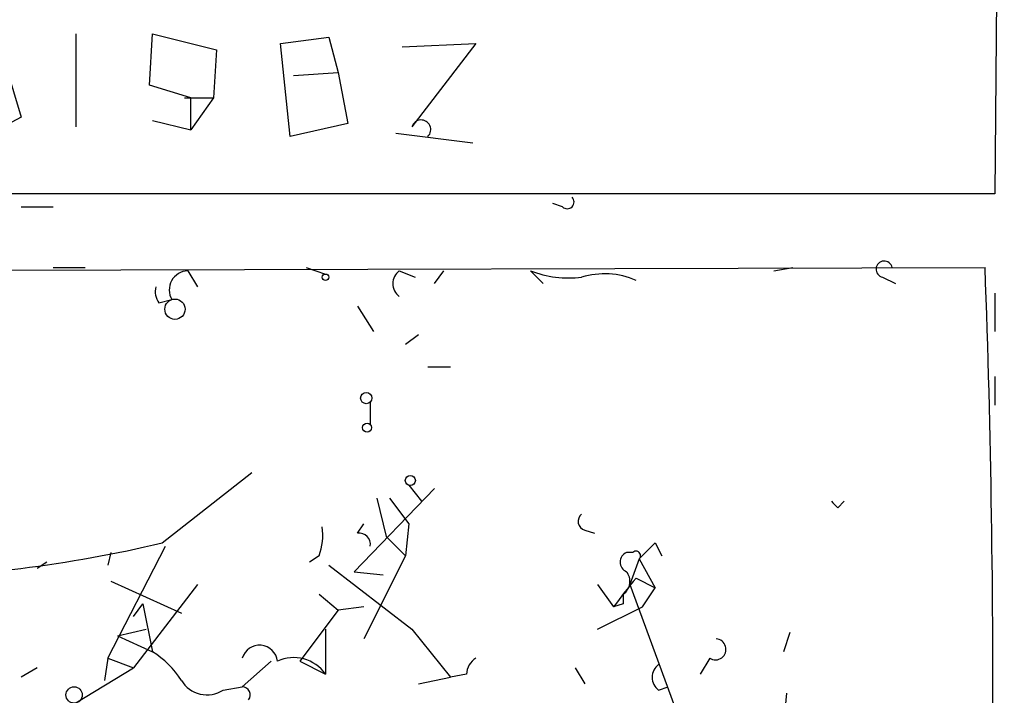
# Model space of a CAD drawing. Extents: x 2 to 42408, y -38015 to 75917.
# Drawn here: x 557 to 583, y 4090 to 4108 of the extents above; entities that cross this region are included whole.
import ezdxf

# ---------------------------------------------------------------- set-up
doc = ezdxf.new("R2010")
doc.units = 0
doc.header["$MEASUREMENT"] = 0
doc.layers.add('MAIN', color=5, linetype='CONTINUOUS')

msp = doc.modelspace()

# ---------------------------------------------------------------- linework, layer by layer
at = {"layer": 'MAIN'}
for p, q in [((582.5913, 4131.3081), (582.3373, 4103.5374)), ((558.038, 4107.7707), (558.038, 4105.3154)), ((559.9853, 4106.4161), (560.07, 4107.7707)), ((560.07, 4107.7707), (561.7633, 4107.3474)), ((563.4567, 4107.5167), (564.7267, 4107.6861)), ((564.7267, 4107.6861), (564.9807, 4106.7547)), ((556.006, 4107.5167), (556.5987, 4105.5694)), ((561.7633, 4107.3474), (561.6787, 4106.0774)), ((563.7107, 4105.0614), (563.4567, 4107.5167)), ((566.674, 4107.4321), (568.6213, 4107.5167)), ((568.6213, 4107.5167), (566.928, 4105.3154)), ((563.7953, 4106.6701), (564.9807, 4106.7547)), ((564.9807, 4106.7547), (565.2347, 4105.4001)), ((561.086, 4106.0774), (559.9853, 4106.4161)), ((560.9167, 4106.0774), (561.6787, 4106.0774)), ((561.086, 4105.2307), (561.086, 4106.0774)), ((561.6787, 4106.0774), (561.086, 4105.2307)), ((556.5987, 4105.5694), (555.3287, 4104.8921)), ((560.07, 4105.4847), (561.086, 4105.2307)), ((565.2347, 4105.4001), (563.7107, 4105.0614)), ((566.5047, 4105.1461), (568.5367, 4104.8921)), ((582.3373, 4103.5374), (526.3727, 4103.5374)), ((556.5987, 4103.1987), (557.4453, 4103.1987)), ((570.9073, 4103.1987), (570.6533, 4103.2834)), ((484.9707, 4101.3361), (582.0833, 4101.5901)), ((557.4453, 4101.5901), (558.292, 4101.5901)), ((564.134, 4101.5901), (564.642, 4101.4207)), ((576.4953, 4101.5054), (577.0033, 4101.5901)), ((561.0013, 4101.5054), (561.2553, 4101.0821)), ((566.5893, 4101.5054), (567.0127, 4101.3361)), ((567.5207, 4101.1667), (567.7747, 4101.5054)), ((570.0607, 4101.5054), (570.3993, 4101.1667)), ((579.374, 4101.3361), (579.7127, 4101.1667)), ((582.3373, 4100.9127), (582.3373, 4099.8967)), ((560.2393, 4100.6587), (560.578, 4100.7434)), ((565.4887, 4100.5741), (565.912, 4099.8967)), ((567.0973, 4099.8121), (566.7587, 4099.5581)), ((567.3513, 4098.9654), (567.944, 4098.9654)), ((582.3373, 4098.7114), (582.3373, 4097.9494)), ((565.8273, 4098.0341), (565.8273, 4097.4414)), ((560.324, 4094.3087), (562.6947, 4096.1714)), ((566.8433, 4095.8327), (567.182, 4095.4094)), ((567.5207, 4095.7481), (565.404, 4093.5467)), ((565.9967, 4095.4941), (566.2507, 4094.4781)), ((566.3353, 4095.4941), (566.8433, 4094.8167)), ((578.1887, 4095.2401), (578.358, 4095.4094)), ((565.4887, 4094.5627), (565.658, 4094.8167)), ((566.8433, 4094.8167), (566.7587, 4093.9701)), ((571.5, 4094.6474), (571.754, 4094.5627)), ((566.2507, 4094.4781), (566.7587, 4093.9701)), ((573.3627, 4094.3087), (573.532, 4093.9701)), ((558.8847, 4091.2607), (560.4087, 4094.2241)), ((558.9693, 4094.0547), (558.8847, 4093.7161)), ((572.77, 4094.0547), (572.6007, 4094.0547)), ((557.276, 4093.8007), (557.022, 4093.6314)), ((564.4727, 4093.9701), (564.2187, 4093.8007)), ((566.7587, 4093.9701), (565.658, 4091.7687)), ((572.9393, 4093.8854), (572.6853, 4093.2081)), ((572.9393, 4093.8854), (573.3627, 4093.1234)), ((564.7267, 4093.7161), (566.928, 4092.0227)), ((565.404, 4093.5467), (566.166, 4093.4621)), ((565.404, 4093.5467), (566.166, 4093.4621)), ((558.9693, 4093.2927), (560.832, 4092.4461)), ((572.8547, 4093.3774), (573.3627, 4093.1234)), ((561.2553, 4093.2081), (559.562, 4091.0067)), ((571.8387, 4093.2081), (572.262, 4092.6154)), ((572.6853, 4093.2081), (573.8707, 4089.9907)), ((573.024, 4092.6154), (573.3627, 4093.1234)), ((559.562, 4092.3614), (559.816, 4092.7001)), ((559.816, 4092.7001), (560.07, 4091.4301)), ((564.4727, 4092.9541), (564.9807, 4092.5307)), ((572.516, 4092.7001), (572.262, 4092.6154)), ((572.516, 4092.9541), (572.516, 4092.7001)), ((564.9807, 4092.5307), (563.9647, 4091.1761)), ((565.658, 4092.6154), (564.9807, 4092.5307)), ((571.8387, 4092.0227), (573.024, 4092.6154)), ((559.1387, 4091.8534), (559.9007, 4092.0227)), ((564.642, 4092.0227), (564.642, 4090.8374)), ((566.928, 4092.0227), (567.944, 4090.7527)), ((576.9187, 4091.9381), (576.7493, 4091.4301)), ((559.1387, 4091.8534), (560.07, 4091.4301)), ((558.8847, 4091.2607), (558.8, 4090.6681)), ((558.8847, 4091.2607), (559.562, 4091.0067)), ((563.2027, 4091.1761), (562.4407, 4090.4987)), ((563.9647, 4091.1761), (564.642, 4090.8374)), ((574.802, 4091.2607), (574.548, 4090.8374)), ((557.022, 4091.0067), (556.5987, 4090.7527)), ((558.038, 4090.0754), (559.562, 4091.0067)), ((571.246, 4091.0067), (571.5, 4090.5834)), ((567.0973, 4090.5834), (567.944, 4090.7527)), ((568.3673, 4090.8374), (567.944, 4090.7527)), ((561.9327, 4090.4141), (562.4407, 4090.4987)), ((573.4473, 4090.4141), (573.7013, 4090.4987)), ((576.834, 4090.3294), (576.7493, 4089.4827))]:
    msp.add_line(p, q, dxfattribs=at)
for centre, radius in [((564.642, 4101.3361), 0.0846), ((560.6626, 4100.4894), 0.2677), ((565.7214, 4098.1399), 0.1496), ((565.7426, 4097.3568), 0.1197), ((566.8856, 4095.9598), 0.1338), ((557.9956, 4090.2871), 0.2158)]:
    msp.add_circle(centre, radius, dxfattribs=at)
for centre, radius, start, end in [((567.1714, 4105.2413), 0.2544, 315, 163.0678), ((571.0343, 4103.3257), 0.1796, 225, 45), ((579.4163, 4101.5478), 0.2159, 11.29952, 258.70048), ((279.4123, 4090.4185), 302.8771, 357.147039, 2.11383), ((561.0182, 4100.9974), 0.5082, 91.9054, 209.9854), ((566.8434, 4101.1667), 0.4233, 126.87802, 233.11386), ((571.0763, 4104.1277), 2.8121, 248.82893, 276.92385), ((572.021, 4099.3562), 2.0705, 66.25527, 107.01016), ((560.6202, 4100.955), 0.4825, 164.72822, 217.87915), ((620.4165, 4137.6622), 59.8567, 224.902262, 225.131513), ((571.5634, 4094.8802), 0.2413, 127.86249, 254.76571), ((562.9909, 4094.5203), 1.5807, 339.62978, 7.70052), ((565.5311, 4094.2665), 0.2992, 351.85365, 98.14635), ((552.365, 4127.7562), 34.3814, 270.7061, 283.38489), ((467.3385, 4199.9345), 149.6594, 314.878641, 315.107851), ((572.7064, 4093.8007), 0.2751, 112.59423, 247.40577), ((572.8547, 4093.9701), 0.1197, 314.96616, 135.03384), ((572.2889, 4093.2889), 0.4046, 304.14965, 39.58435), ((584.7817, 4083.4888), 15.4932, 140.33809, 143.90873), ((574.955, 4091.4919), 0.2773, 236.50482, 86.6299), ((558.7563, 4089.3544), 2.4565, 32.32951, 57.67049), ((562.8979, 4091.1253), 0.4768, 6.11593, 163.50332), ((563.8061, 4090.2536), 1.0195, 34.93079, 115.20023), ((568.9182, 4090.7947), 0.5525, 122.50221, 175.56789), ((573.7014, 4090.7527), 0.4234, 126.87802, 233.11386), ((561.5059, 4091.0765), 0.788, 211.2169, 302.79464), ((562.4407, 4090.2871), 0.2116, 323.12469, 90)]:
    msp.add_arc(centre, radius, start, end, dxfattribs=at)

doc.saveas('drawing.dxf')
